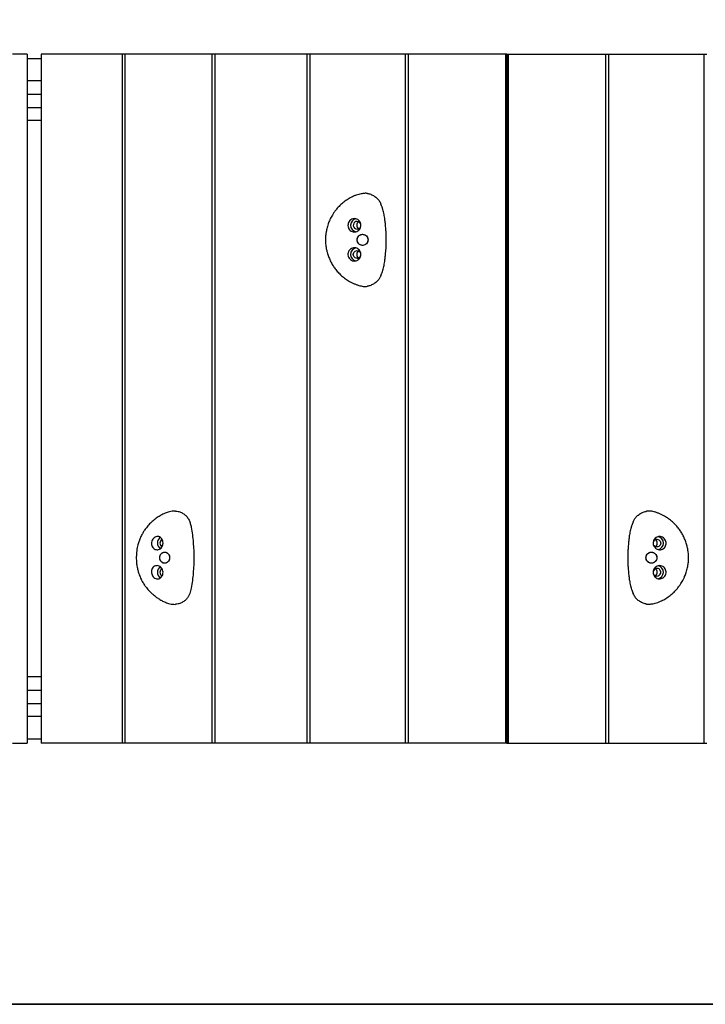
# Model space of a CAD drawing. Units: inches. Extents: x -123 to 123, y -98 to 98.
# Drawn here: x -28 to 11, y -34 to 21 of the extents above; entities that cross this region are included whole.
import ezdxf

# ---------------------------------------------------------------- set-up
doc = ezdxf.new("R2010")
doc.units = ezdxf.units.IN
doc.header["$MEASUREMENT"] = 0
doc.layers.add('ES_Equipment', color=7, linetype='Continuous')
doc.layers.add('ES_Footings', color=1, linetype='Continuous')

msp = doc.modelspace()

# ---------------------------------------------------------------- linework, layer by layer
at = {"layer": 'ES_Equipment'}
for p, q in [((-27.147, 19.5), (-27.979, 19.5)), ((-27.147, 19.5), (-27.147, -19.5)), ((-27.147, 19.244), (-26.342, 19.244)), ((-26.342, 19.5), (-26.342, -19.5)), ((-21.764, 19.5), (-26.342, 19.5)), ((-21.764, 19.5), (-21.764, -19.5)), ((-21.621, 19.5), (-21.764, 19.5)), ((-21.621, 19.5), (-21.621, -19.5)), ((-16.682, 19.5), (-21.621, 19.5)), ((-16.682, 19.5), (-16.682, -19.5)), ((-16.529, 19.5), (-16.682, 19.5)), ((-16.529, 19.5), (-16.529, -19.5)), ((-11.311, 19.5), (-16.529, 19.5)), ((-11.311, 19.5), (-11.311, -19.5)), ((-11.152, 19.5), (-11.311, 19.5)), ((-11.152, 19.5), (-11.152, -19.5)), ((-5.746, 19.5), (-11.152, 19.5)), ((-5.746, 19.5), (-5.746, -19.5)), ((-5.583, 19.5), (-5.746, 19.5)), ((-5.583, 19.5), (-5.583, -19.5)), ((-0.083, 19.5), (-5.583, 19.5)), ((-0.083, 19.5), (-0.083, -19.5)), ((0, 19.5), (-0.083, 19.5)), ((0, 19.5), (0, -19.5)), ((0, 19.5), (0.083, 19.5)), ((0.083, 19.5), (0.083, -19.5)), ((0.083, 19.5), (5.583, 19.5)), ((5.583, 19.5), (5.583, -19.5)), ((5.583, 19.5), (5.746, 19.5)), ((5.746, 19.5), (5.746, -19.5)), ((5.746, 19.5), (11.152, 19.5)), ((11.152, 19.5), (11.152, -19.5)), ((11.152, 19.5), (11.311, 19.5)), ((-26.342, 17.984), (-27.147, 17.984)), ((0, 17.984), (0, 17.236)), ((-27.147, 17.236), (-26.342, 17.236)), ((0, 17.236), (0, 16.488)), ((-27.147, 16.488), (-26.342, 16.488)), ((0, 16.488), (0, 15.74)), ((-26.342, 15.74), (-27.147, 15.74)), ((-26.342, -15.76), (-27.147, -15.76)), ((0, -15.76), (0, -16.508)), ((-27.147, -16.508), (-26.342, -16.508)), ((0, -16.508), (0, -17.256)), ((-27.147, -17.256), (-26.342, -17.256)), ((0, -17.256), (0, -18.004)), ((-26.342, -18.004), (-27.147, -18.004)), ((-27.979, -19.5), (-27.147, -19.5)), ((-27.147, -19.264), (-26.342, -19.264)), ((-21.764, -19.5), (-26.342, -19.5)), ((-21.621, -19.5), (-21.764, -19.5)), ((-16.682, -19.5), (-21.621, -19.5)), ((-16.529, -19.5), (-16.682, -19.5)), ((-11.311, -19.5), (-16.529, -19.5)), ((-11.152, -19.5), (-11.311, -19.5)), ((-5.746, -19.5), (-11.152, -19.5)), ((-5.583, -19.5), (-5.746, -19.5)), ((-0.083, -19.5), (-5.583, -19.5)), ((0, -19.5), (-0.083, -19.5)), ((0, -19.5), (0.083, -19.5)), ((0.083, -19.5), (5.583, -19.5)), ((5.583, -19.5), (5.746, -19.5)), ((5.746, -19.5), (11.152, -19.5)), ((11.152, -19.5), (11.311, -19.5))]:
    msp.add_line(p, q, dxfattribs=at)
at = {"layer": 'ES_Equipment', "flags": 128}
for points in [[(-8.471, 7.943), (-8.526, 7.951), (-8.578, 7.973), (-8.623, 8.008), (-8.657, 8.053), (-8.678, 8.106), (-8.685, 8.162), (-8.678, 8.219), (-8.657, 8.272), (-8.623, 8.317), (-8.578, 8.352), (-8.526, 8.374), (-8.471, 8.381), (-8.415, 8.374), (-8.364, 8.352), (-8.319, 8.317), (-8.285, 8.272), (-8.273, 8.247)], [(8.494, -7.963), (8.549, -7.971), (8.601, -7.992), (8.645, -8.027), (8.679, -8.073), (8.701, -8.125), (8.708, -8.182), (8.701, -8.239), (8.679, -8.291), (8.645, -8.337), (8.601, -8.371), (8.549, -8.393), (8.494, -8.401), (8.438, -8.393), (8.386, -8.371), (8.342, -8.337), (8.308, -8.291), (8.296, -8.267)]]:
    msp.add_lwpolyline(points, dxfattribs=at)
at = {"layer": 'ES_Equipment'}
for centre, radius, start, end in [((-8.464, 9.812), 0.376, 100.8515, 257.7894), ((-8.472, 9.81), 0.217, 25.8702, 270.2802), ((-8.27, 9.812), 0.22, 117.9352, 242.0648), ((-8.472, 9.808), 0.215, 270.3521, 337.0332), ((-8.464, 8.162), 0.376, 101.9733, 258.1153), ((-8.27, 8.162), 0.22, 117.9352, 242.0648), ((-8.472, 8.158), 0.215, 270.3176, 339.9305), ((-19.373, -8.182), 0.396, 125.2547, 233.3384), ((-19.402, -8.182), 0.227, 117.4613, 241.6762), ((8.495, -8.178), 0.215, 90.3176, 159.9305), ((8.293, -8.182), 0.22, 297.9352, 62.0648), ((8.486, -8.182), 0.376, 281.9733, 78.1153), ((8.486, -9.832), 0.376, 280.8515, 77.7894), ((-19.373, -9.832), 0.396, 126.6129, 234.1021), ((-19.402, -9.832), 0.227, 118.4899, 242.6342), ((8.495, -9.828), 0.215, 90.3521, 157.0332), ((8.495, -9.83), 0.217, 205.8629, 90.2875), ((8.293, -9.832), 0.22, 297.9352, 62.0648)]:
    msp.add_arc(centre, radius, start, end, dxfattribs=at)
for points, knots in [([(-7.875, 11.614), (-7.904, 11.618), (-7.955, 11.625), (-8.049, 11.622), (-8.146, 11.61), (-8.258, 11.59), (-8.381, 11.563), (-8.523, 11.519), (-8.705, 11.445), (-8.922, 11.332), (-9.162, 11.174), (-9.389, 10.987), (-9.579, 10.794), (-9.725, 10.614), (-9.827, 10.465), (-9.906, 10.333), (-9.976, 10.2), (-10.034, 10.072), (-10.085, 9.942), (-10.129, 9.817), (-10.168, 9.684), (-10.199, 9.556), (-10.221, 9.448), (-10.236, 9.36), (-10.246, 9.292), (-10.253, 9.229), (-10.259, 9.169), (-10.263, 9.104), (-10.266, 9.026), (-10.266, 8.932), (-10.26, 8.815), (-10.248, 8.693), (-10.231, 8.581), (-10.212, 8.481), (-10.191, 8.384), (-10.163, 8.275), (-10.117, 8.12), (-10.045, 7.921), (-9.939, 7.698), (-9.816, 7.49), (-9.674, 7.293), (-9.501, 7.097), (-9.297, 6.909), (-9.073, 6.739), (-8.865, 6.612), (-8.683, 6.521), (-8.528, 6.458), (-8.381, 6.408), (-8.245, 6.372), (-8.121, 6.351), (-7.994, 6.344), (-7.916, 6.355), (-7.876, 6.361)], [0, 0, 0, 0, 0.018996, 0.034542, 0.047753, 0.05987, 0.076544, 0.095168, 0.115798, 0.150494, 0.187337, 0.224124, 0.260807, 0.288645, 0.311271, 0.32863, 0.346163, 0.366921, 0.381208, 0.397811, 0.416188, 0.432808, 0.446869, 0.456925, 0.466339, 0.47374, 0.480222, 0.489191, 0.497414, 0.510022, 0.523801, 0.541744, 0.555128, 0.566376, 0.57926, 0.592082, 0.608354, 0.639406, 0.670603, 0.700026, 0.729397, 0.762058, 0.797959, 0.833815, 0.867823, 0.889462, 0.910299, 0.930878, 0.946659, 0.963134, 0.980745, 1, 1, 1, 1]), ([(-7.879, 11.612), (-7.869, 11.611), (-7.789, 11.603), (-7.645, 11.545), (-7.457, 11.441), (-7.296, 11.297), (-7.183, 11.151), (-7.146, 11.048), (-7.133, 11.013)], [0, 0, 0, 0, 0.028763, 0.244398, 0.459699, 0.674654, 0.889181, 1, 1, 1, 1]), ([(-7.128, 6.957), (-7.124, 6.969), (-7.115, 6.992), (-7.095, 7.04), (-7.074, 7.093), (-7.052, 7.15), (-7.031, 7.21), (-7.006, 7.291), (-6.975, 7.401), (-6.943, 7.543), (-6.918, 7.685), (-6.9, 7.816), (-6.882, 7.969), (-6.864, 8.134), (-6.847, 8.322), (-6.834, 8.512), (-6.822, 8.739), (-6.821, 8.952), (-6.822, 9.126), (-6.824, 9.241), (-6.829, 9.346), (-6.834, 9.457), (-6.843, 9.591), (-6.855, 9.741), (-6.87, 9.895), (-6.885, 10.032), (-6.9, 10.158), (-6.918, 10.289), (-6.943, 10.431), (-6.975, 10.574), (-7.006, 10.684), (-7.031, 10.765), (-7.052, 10.824), (-7.074, 10.881), (-7.095, 10.935), (-7.115, 10.983), (-7.124, 11.005), (-7.128, 11.017)], [0, 0, 0, 0, 0.029954, 0.056065, 0.078997, 0.09927, 0.1173, 0.133575, 0.164883, 0.195964, 0.2271, 0.254985, 0.278996, 0.323748, 0.359754, 0.397397, 0.444708, 0.501997, 0.530795, 0.553862, 0.574412, 0.597148, 0.622999, 0.65872, 0.692848, 0.721072, 0.74504, 0.772902, 0.804036, 0.835117, 0.866425, 0.8827, 0.90073, 0.921003, 0.943935, 0.970046, 1, 1, 1, 1]), ([(-8.628, 9.437), (-8.67, 9.441), (-8.752, 9.45), (-8.862, 9.514), (-8.943, 9.609), (-8.989, 9.727), (-8.993, 9.855), (-8.955, 9.979), (-8.879, 10.083), (-8.776, 10.157), (-8.659, 10.191), (-8.539, 10.185), (-8.428, 10.138), (-8.336, 10.054), (-8.276, 9.942), (-8.255, 9.815), (-8.274, 9.69), (-8.334, 9.577), (-8.426, 9.491), (-8.53, 9.444), (-8.6, 9.439), (-8.628, 9.437)], [0, 0, 0, 0, 0.053509, 0.10702, 0.16025, 0.213562, 0.26756, 0.321696, 0.375917, 0.429337, 0.481599, 0.533725, 0.587354, 0.642135, 0.696434, 0.749415, 0.802362, 0.855822, 0.909336, 0.962855, 1, 1, 1, 1]), ([(-8.159, 9.3), (-8.194, 9.296), (-8.262, 9.289), (-8.354, 9.235), (-8.423, 9.156), (-8.463, 9.057), (-8.469, 8.95), (-8.439, 8.848), (-8.378, 8.761), (-8.293, 8.699), (-8.192, 8.67), (-8.087, 8.677), (-7.991, 8.719), (-7.913, 8.791), (-7.862, 8.885), (-7.846, 8.99), (-7.864, 9.095), (-7.917, 9.188), (-7.996, 9.258), (-8.081, 9.295), (-8.137, 9.298), (-8.159, 9.3)], [0, 0, 0, 0, 0.053689, 0.107378, 0.161065, 0.214745, 0.268426, 0.322109, 0.375791, 0.429471, 0.483155, 0.536844, 0.590532, 0.64414, 0.697755, 0.751483, 0.805001, 0.858523, 0.912251, 0.965864, 1, 1, 1, 1]), ([(-8.159, 9.3), (-8.199, 9.295), (-8.279, 9.286), (-8.381, 9.213), (-8.449, 9.11), (-8.473, 8.987), (-8.449, 8.864), (-8.381, 8.76), (-8.279, 8.691), (-8.159, 8.667), (-8.039, 8.691), (-7.937, 8.761), (-7.868, 8.865), (-7.843, 8.987), (-7.868, 9.11), (-7.937, 9.213), (-8.039, 9.286), (-8.119, 9.295), (-8.159, 9.3)], [0, 0, 0, 0, 0.062501, 0.125001, 0.187501, 0.250002, 0.312502, 0.375003, 0.437503, 0.500004, 0.562504, 0.625003, 0.687504, 0.750002, 0.8125, 0.875001, 0.9375, 1, 1, 1, 1]), ([(-8.617, 7.787), (-8.657, 7.791), (-8.737, 7.799), (-8.845, 7.862), (-8.93, 7.954), (-8.983, 8.069), (-8.996, 8.197), (-8.966, 8.321), (-8.897, 8.428), (-8.796, 8.504), (-8.676, 8.541), (-8.551, 8.536), (-8.434, 8.489), (-8.339, 8.405), (-8.277, 8.293), (-8.255, 8.167), (-8.274, 8.041), (-8.331, 7.929), (-8.418, 7.843), (-8.518, 7.795), (-8.588, 7.789), (-8.617, 7.787)], [0, 0, 0, 0, 0.0528995, 0.1055507, 0.1574962, 0.2104211, 0.2644034, 0.3186164, 0.3726853, 0.4263878, 0.4794555, 0.5329241, 0.586435, 0.6399448, 0.6934626, 0.7469769, 0.800464, 0.8534681, 0.9063544, 0.9604688, 1, 1, 1, 1]), ([(-7.129, 6.956), (-7.151, 6.906), (-7.196, 6.808), (-7.309, 6.666), (-7.457, 6.533), (-7.645, 6.429), (-7.79, 6.372), (-7.871, 6.363), (-7.882, 6.362)], [0, 0, 0, 0, 0.160938, 0.322062, 0.537045, 0.752374, 0.968037, 1, 1, 1, 1]), ([(-18.754, -6.365), (-18.786, -6.364), (-18.846, -6.364), (-18.959, -6.375), (-19.085, -6.401), (-19.222, -6.443), (-19.38, -6.505), (-19.569, -6.598), (-19.793, -6.74), (-20.007, -6.905), (-20.214, -7.098), (-20.385, -7.293), (-20.52, -7.48), (-20.631, -7.663), (-20.726, -7.856), (-20.809, -8.064), (-20.869, -8.258), (-20.913, -8.439), (-20.942, -8.614), (-20.96, -8.804), (-20.966, -8.983), (-20.963, -9.136), (-20.956, -9.253), (-20.945, -9.363), (-20.929, -9.48), (-20.907, -9.598), (-20.881, -9.707), (-20.853, -9.808), (-20.819, -9.916), (-20.775, -10.037), (-20.724, -10.157), (-20.674, -10.263), (-20.622, -10.362), (-20.566, -10.457), (-20.509, -10.546), (-20.452, -10.626), (-20.389, -10.71), (-20.315, -10.799), (-20.241, -10.881), (-20.174, -10.949), (-20.108, -11.013), (-20.031, -11.083), (-19.918, -11.177), (-19.771, -11.287), (-19.626, -11.379), (-19.512, -11.442), (-19.423, -11.487), (-19.319, -11.534), (-19.2, -11.578), (-19.07, -11.616), (-18.919, -11.647), (-18.811, -11.648), (-18.754, -11.649)], [0, 0, 0, 0, 0.013502, 0.025742, 0.04702, 0.065008, 0.081771, 0.115683, 0.147892, 0.186959, 0.223045, 0.260156, 0.289267, 0.314336, 0.344709, 0.374243, 0.403133, 0.424981, 0.448551, 0.473408, 0.500939, 0.519171, 0.533943, 0.547202, 0.562864, 0.581075, 0.595262, 0.607226, 0.622653, 0.640161, 0.658199, 0.674221, 0.686597, 0.702322, 0.717626, 0.728333, 0.741284, 0.759205, 0.77444, 0.784916, 0.796857, 0.811036, 0.826295, 0.855157, 0.88428, 0.894066, 0.906887, 0.923802, 0.939221, 0.957021, 0.977253, 1, 1, 1, 1]), ([(-18.755, -6.367), (-18.702, -6.371), (-18.585, -6.38), (-18.411, -6.447), (-18.24, -6.554), (-18.091, -6.697), (-17.974, -6.873), (-17.904, -7.077), (-17.842, -7.357), (-17.788, -7.714), (-17.745, -8.144), (-17.715, -8.575), (-17.71, -8.863), (-17.708, -9.007)], [0, 0, 0, 0, 0.0543662, 0.1223353, 0.1901991, 0.2579541, 0.3255738, 0.3931493, 0.4607564, 0.5957825, 0.7306317, 0.8653519, 1, 1, 1, 1]), ([(7.152, -6.976), (7.174, -6.926), (7.219, -6.827), (7.331, -6.685), (7.48, -6.553), (7.667, -6.449), (7.813, -6.391), (7.894, -6.383), (7.905, -6.382)], [0, 0, 0, 0, 0.160938, 0.322062, 0.537045, 0.752374, 0.968037, 1, 1, 1, 1]), ([(7.898, -11.633), (7.926, -11.637), (7.978, -11.645), (8.072, -11.641), (8.169, -11.63), (8.281, -11.61), (8.404, -11.583), (8.546, -11.538), (8.728, -11.465), (8.945, -11.352), (9.185, -11.193), (9.412, -11.007), (9.602, -10.814), (9.748, -10.633), (9.85, -10.484), (9.929, -10.353), (9.998, -10.22), (10.057, -10.091), (10.108, -9.962), (10.152, -9.837), (10.191, -9.704), (10.222, -9.575), (10.244, -9.468), (10.259, -9.379), (10.268, -9.312), (10.276, -9.248), (10.281, -9.188), (10.285, -9.124), (10.288, -9.045), (10.288, -8.951), (10.283, -8.834), (10.271, -8.713), (10.254, -8.601), (10.235, -8.501), (10.214, -8.404), (10.186, -8.295), (10.14, -8.139), (10.067, -7.941), (9.962, -7.718), (9.839, -7.509), (9.697, -7.312), (9.524, -7.117), (9.32, -6.928), (9.095, -6.759), (8.887, -6.632), (8.705, -6.541), (8.551, -6.478), (8.404, -6.428), (8.268, -6.392), (8.144, -6.37), (8.017, -6.364), (7.939, -6.375), (7.898, -6.38)], [0, 0, 0, 0, 0.018996, 0.034542, 0.047753, 0.05987, 0.076544, 0.095168, 0.115798, 0.150494, 0.187337, 0.224124, 0.260807, 0.288645, 0.311271, 0.32863, 0.346163, 0.366921, 0.381208, 0.397811, 0.416188, 0.432808, 0.446869, 0.456925, 0.466339, 0.47374, 0.480222, 0.489191, 0.497414, 0.510022, 0.523801, 0.541744, 0.555128, 0.566376, 0.57926, 0.592082, 0.608354, 0.639406, 0.670603, 0.700026, 0.729397, 0.762058, 0.797959, 0.833815, 0.867823, 0.889462, 0.910299, 0.930878, 0.946659, 0.963134, 0.980745, 1, 1, 1, 1]), ([(7.151, -6.977), (7.146, -6.989), (7.137, -7.011), (7.118, -7.06), (7.096, -7.113), (7.075, -7.17), (7.054, -7.23), (7.029, -7.31), (6.998, -7.42), (6.966, -7.563), (6.941, -7.705), (6.923, -7.836), (6.905, -7.989), (6.887, -8.154), (6.87, -8.342), (6.857, -8.532), (6.845, -8.759), (6.844, -8.971), (6.845, -9.145), (6.847, -9.261), (6.851, -9.366), (6.857, -9.476), (6.866, -9.61), (6.878, -9.761), (6.893, -9.915), (6.908, -10.051), (6.923, -10.178), (6.941, -10.309), (6.966, -10.451), (6.998, -10.594), (7.029, -10.704), (7.054, -10.784), (7.075, -10.844), (7.096, -10.901), (7.118, -10.954), (7.137, -11.003), (7.146, -11.025), (7.151, -11.037)], [0, 0, 0, 0, 0.029954, 0.056065, 0.078997, 0.09927, 0.1173, 0.133575, 0.164883, 0.195964, 0.2271, 0.254985, 0.278996, 0.323748, 0.359754, 0.397397, 0.444708, 0.501997, 0.530795, 0.553862, 0.574412, 0.597148, 0.622999, 0.65872, 0.692848, 0.721072, 0.74504, 0.772902, 0.804036, 0.835117, 0.866425, 0.8827, 0.90073, 0.921003, 0.943935, 0.970046, 1, 1, 1, 1]), ([(-19.788, -8.557), (-19.826, -8.553), (-19.901, -8.544), (-20.001, -8.48), (-20.072, -8.385), (-20.111, -8.267), (-20.111, -8.139), (-20.072, -8.016), (-20, -7.911), (-19.904, -7.837), (-19.799, -7.803), (-19.694, -7.809), (-19.598, -7.856), (-19.519, -7.94), (-19.467, -8.053), (-19.448, -8.179), (-19.466, -8.304), (-19.52, -8.417), (-19.604, -8.503), (-19.698, -8.55), (-19.762, -8.555), (-19.788, -8.557)], [0, 0, 0, 0, 0.053509, 0.10702, 0.16025, 0.213562, 0.26756, 0.321696, 0.375917, 0.429337, 0.481599, 0.533725, 0.587354, 0.642135, 0.696434, 0.749415, 0.802362, 0.855822, 0.909336, 0.962855, 1, 1, 1, 1]), ([(8.64, -7.807), (8.68, -7.811), (8.759, -7.819), (8.868, -7.881), (8.953, -7.973), (9.006, -8.089), (9.018, -8.216), (8.989, -8.341), (8.92, -8.448), (8.819, -8.524), (8.699, -8.561), (8.574, -8.556), (8.457, -8.509), (8.362, -8.424), (8.3, -8.313), (8.278, -8.187), (8.297, -8.06), (8.353, -7.948), (8.441, -7.863), (8.541, -7.814), (8.611, -7.809), (8.64, -7.807)], [0, 0, 0, 0, 0.0528995, 0.1055507, 0.1574962, 0.2104211, 0.2644034, 0.3186164, 0.3726853, 0.4263878, 0.4794555, 0.5329241, 0.586435, 0.6399448, 0.6934626, 0.7469769, 0.800464, 0.8534681, 0.9063544, 0.9604688, 1, 1, 1, 1]), ([(-19.36, -8.694), (-19.391, -8.698), (-19.454, -8.705), (-19.537, -8.759), (-19.601, -8.838), (-19.637, -8.937), (-19.642, -9.044), (-19.615, -9.146), (-19.56, -9.233), (-19.482, -9.295), (-19.39, -9.324), (-19.295, -9.317), (-19.207, -9.275), (-19.135, -9.203), (-19.088, -9.109), (-19.072, -9.004), (-19.09, -8.899), (-19.138, -8.806), (-19.211, -8.736), (-19.289, -8.699), (-19.34, -8.696), (-19.36, -8.694)], [0, 0, 0, 0, 0.053689, 0.107378, 0.161065, 0.214745, 0.268426, 0.322109, 0.375791, 0.429471, 0.483155, 0.536844, 0.590532, 0.64414, 0.697755, 0.751483, 0.805001, 0.858523, 0.912251, 0.965864, 1, 1, 1, 1]), ([(-19.36, -8.694), (-19.397, -8.699), (-19.47, -8.708), (-19.562, -8.781), (-19.624, -8.884), (-19.646, -9.007), (-19.624, -9.13), (-19.562, -9.234), (-19.469, -9.303), (-19.36, -9.328), (-19.251, -9.303), (-19.157, -9.234), (-19.093, -9.13), (-19.07, -9.007), (-19.093, -8.884), (-19.157, -8.781), (-19.251, -8.708), (-19.324, -8.699), (-19.36, -8.694)], [0, 0, 0, 0, 0.062501, 0.125001, 0.187501, 0.250002, 0.312502, 0.375003, 0.437503, 0.500004, 0.562504, 0.625003, 0.687504, 0.750002, 0.8125, 0.875001, 0.9375, 1, 1, 1, 1]), ([(8.182, -9.319), (8.216, -9.316), (8.285, -9.309), (8.377, -9.255), (8.446, -9.176), (8.486, -9.077), (8.492, -8.97), (8.462, -8.867), (8.401, -8.78), (8.315, -8.719), (8.215, -8.69), (8.11, -8.697), (8.014, -8.739), (7.936, -8.811), (7.885, -8.904), (7.868, -9.01), (7.887, -9.115), (7.939, -9.208), (8.019, -9.278), (8.104, -9.314), (8.16, -9.318), (8.182, -9.319)], [0, 0, 0, 0, 0.053689, 0.107378, 0.161065, 0.214745, 0.268426, 0.322109, 0.375791, 0.429471, 0.483155, 0.536844, 0.590532, 0.64414, 0.697755, 0.751483, 0.805001, 0.858523, 0.912251, 0.965864, 1, 1, 1, 1]), ([(8.182, -9.319), (8.222, -9.315), (8.302, -9.305), (8.404, -9.233), (8.472, -9.13), (8.496, -9.007), (8.472, -8.884), (8.404, -8.78), (8.302, -8.711), (8.182, -8.686), (8.062, -8.711), (7.96, -8.78), (7.891, -8.884), (7.866, -9.007), (7.891, -9.13), (7.96, -9.233), (8.062, -9.305), (8.142, -9.315), (8.182, -9.319)], [0, 0, 0, 0, 0.062501, 0.125001, 0.187501, 0.250002, 0.312502, 0.375003, 0.437503, 0.500004, 0.562504, 0.625003, 0.687504, 0.750002, 0.8125, 0.875001, 0.9375, 1, 1, 1, 1]), ([(-19.763, -10.207), (-19.798, -10.203), (-19.868, -10.195), (-19.968, -10.132), (-20.048, -10.041), (-20.1, -9.925), (-20.116, -9.798), (-20.092, -9.673), (-20.032, -9.566), (-19.941, -9.49), (-19.832, -9.453), (-19.717, -9.458), (-19.611, -9.505), (-19.525, -9.589), (-19.469, -9.701), (-19.448, -9.827), (-19.465, -9.953), (-19.514, -10.065), (-19.589, -10.151), (-19.676, -10.199), (-19.737, -10.205), (-19.763, -10.207)], [0, 0, 0, 0, 0.0529, 0.105551, 0.157496, 0.210421, 0.264403, 0.318616, 0.372685, 0.426388, 0.479456, 0.532924, 0.586435, 0.639945, 0.693463, 0.746977, 0.800464, 0.853468, 0.906354, 0.960469, 1, 1, 1, 1]), ([(-17.708, -9.007), (-17.71, -9.151), (-17.715, -9.439), (-17.745, -9.87), (-17.788, -10.3), (-17.839, -10.639), (-17.892, -10.884), (-17.936, -11.04), (-18.003, -11.186), (-18.104, -11.329), (-18.24, -11.46), (-18.411, -11.567), (-18.585, -11.634), (-18.703, -11.643), (-18.755, -11.647)], [0, 0, 0, 0, 0.134611, 0.269294, 0.404107, 0.539096, 0.589788, 0.640501, 0.691209, 0.741976, 0.809712, 0.877557, 0.945508, 1, 1, 1, 1]), ([(8.651, -9.457), (8.693, -9.461), (8.775, -9.469), (8.885, -9.534), (8.966, -9.628), (9.011, -9.746), (9.016, -9.874), (8.978, -9.998), (8.902, -10.103), (8.799, -10.177), (8.681, -10.211), (8.562, -10.205), (8.451, -10.158), (8.359, -10.074), (8.299, -9.961), (8.278, -9.835), (8.297, -9.709), (8.356, -9.597), (8.449, -9.511), (8.553, -9.464), (8.623, -9.459), (8.651, -9.457)], [0, 0, 0, 0, 0.053509, 0.10702, 0.16025, 0.213562, 0.26756, 0.321696, 0.375917, 0.429337, 0.481599, 0.533725, 0.587354, 0.642135, 0.696434, 0.749415, 0.802362, 0.855822, 0.909336, 0.962855, 1, 1, 1, 1]), ([(7.901, -11.631), (7.892, -11.63), (7.812, -11.622), (7.667, -11.565), (7.479, -11.461), (7.319, -11.316), (7.206, -11.171), (7.168, -11.068), (7.156, -11.033)], [0, 0, 0, 0, 0.028763, 0.244398, 0.459699, 0.674654, 0.889181, 1, 1, 1, 1])]:
    msp.add_open_spline(points, degree=3, knots=knots, dxfattribs=at)
at = {"layer": 'ES_Footings'}
msp.add_lwpolyline([(49.264, -34.291), (-49.264, -34.291), (49.264, -34.291), (49.264, 34.271)], close=True, dxfattribs=at)

doc.saveas('drawing.dxf')
